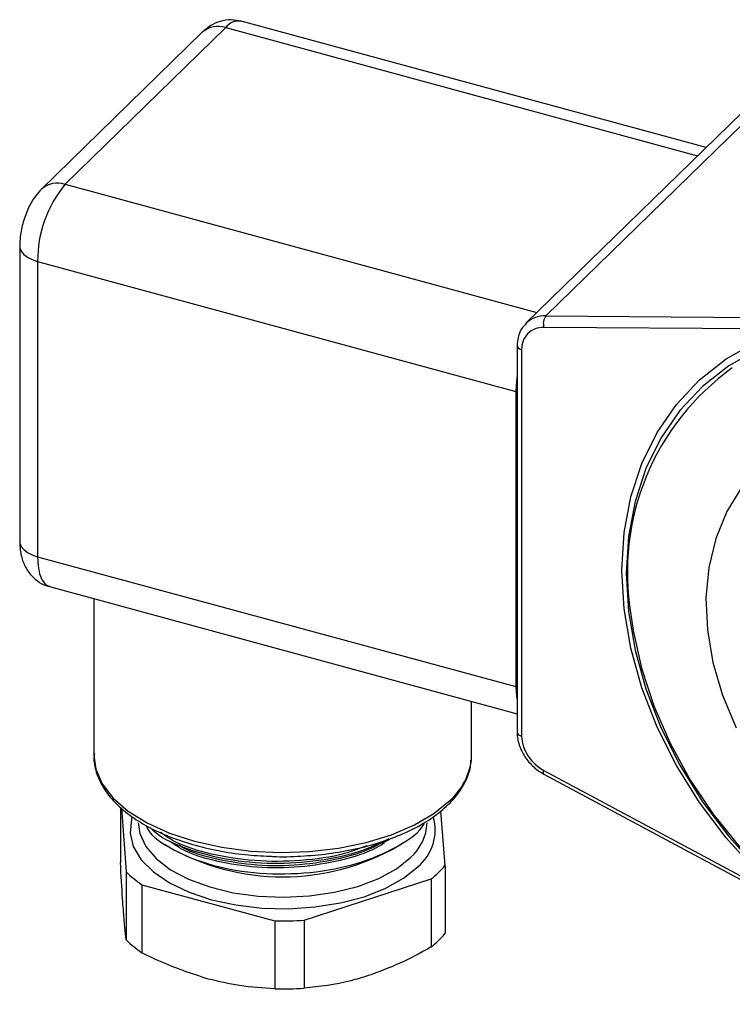
# Model space of a CAD drawing. Units: inches. Extents: x 0.5 to 16.5, y 0.3 to 10.8.
# Drawn here: x 10.4 to 11.2, y 5.4 to 6.6 of the extents above; entities that cross this region are included whole.
import ezdxf

# ---------------------------------------------------------------- set-up
doc = ezdxf.new("R2010")
doc.units = ezdxf.units.IN
doc.header["$MEASUREMENT"] = 0

msp = doc.modelspace()

# ---------------------------------------------------------------- linework, layer by layer
at = {"color": 7, "linetype": 'Continuous', "lineweight": 25}
for p, q in [((11.1735, 6.4186), (10.6284, 6.5667)), ((10.6104, 6.5593), (10.422, 6.3755)), ((10.6104, 6.5593), (11.1636, 6.4089)), ((10.5829, 6.5537), (10.3945, 6.3699)), ((11.2564, 6.4855), (10.9857, 6.2213)), ((11.2331, 6.4768), (10.9624, 6.2126)), ((10.422, 6.3755), (10.9753, 6.2251)), ((10.3689, 6.3029), (10.3689, 5.957)), ((10.3899, 6.285), (10.9505, 6.1327)), ((10.3899, 6.285), (10.3899, 5.9391)), ((10.9857, 6.2213), (11.3628, 6.2184)), ((11.2697, 6.2057), (10.9834, 6.2078)), ((10.952, 6.1864), (10.952, 5.7334)), ((10.9573, 6.1818), (10.9573, 5.7288)), ((10.9505, 6.1327), (10.9505, 5.7868)), ((10.3899, 5.9391), (10.9505, 5.7868)), ((10.404, 5.904), (10.952, 5.7551)), ((10.4558, 5.8899), (10.4558, 5.7065)), ((10.8987, 5.7065), (10.8987, 5.7695)), ((10.9833, 5.6844), (11.3061, 5.5114)), ((10.9834, 5.6886), (11.2697, 5.5352)), ((10.487, 5.6456), (10.487, 5.5807)), ((10.4882, 5.6446), (10.4937, 5.5698)), ((10.8675, 5.5771), (10.8627, 5.641)), ((10.5395, 5.6018), (10.5419, 5.6001)), ((10.8126, 5.6001), (10.8187, 5.6043)), ((10.8675, 5.5771), (10.8675, 5.4974)), ((10.4937, 5.5698), (10.4937, 5.4901)), ((10.5121, 5.5547), (10.6678, 5.5124)), ((10.5121, 5.5547), (10.5121, 5.475)), ((10.7023, 5.5131), (10.8513, 5.5614)), ((10.8513, 5.5614), (10.8513, 5.4817)), ((10.6678, 5.5124), (10.6678, 5.4327)), ((10.7023, 5.5131), (10.7023, 5.4334))]:
    msp.add_line(p, q, dxfattribs=at)
at = {"color": 7, "linetype": 'Continuous', "lineweight": 25, "flags": 128}
for points in [[(10.3689, 6.303), (10.3691, 6.3009), (10.3706, 6.297), (10.3736, 6.2933), (10.378, 6.29), (10.3834, 6.2872), (10.3899, 6.285)], [(11.2697, 5.5352), (11.2317, 5.5708), (11.1969, 5.6095), (11.1658, 5.6509), (11.1387, 5.6945), (11.1161, 5.7395), (11.0982, 5.7856), (11.0852, 5.8319), (11.0774, 5.8781), (11.0748, 5.9234), (11.0774, 5.9673), (11.0852, 6.0092), (11.0982, 6.0485), (11.1161, 6.0848), (11.1387, 6.1176), (11.1658, 6.1464), (11.1969, 6.1709), (11.2317, 6.1907), (11.2697, 6.2057)], [(11.2715, 6.1968), (11.2342, 6.1821), (11.2, 6.1626), (11.1694, 6.1386), (11.1428, 6.1103), (11.1206, 6.0781), (11.103, 6.0424), (11.0903, 6.0038), (11.0826, 5.9627), (11.08, 5.9196), (11.0826, 5.875), (11.0903, 5.8297), (11.103, 5.7842), (11.1206, 5.7389), (11.1428, 5.6947), (11.1694, 5.6519), (11.2, 5.6113), (11.2342, 5.5732), (11.2715, 5.5382)], [(10.952, 6.1864), (10.952, 6.1859), (10.9524, 6.1849), (10.9532, 6.1839), (10.9543, 6.1831), (10.9557, 6.1824), (10.9573, 6.1818)], [(10.952, 6.1519), (10.9511, 6.1448), (10.9505, 6.1327)], [(11.2152, 6.0201), (11.1978, 5.9919), (11.1849, 5.9606), (11.1767, 5.9266), (11.1734, 5.8907), (11.175, 5.8533), (11.1815, 5.8151), (11.1928, 5.7767), (11.2087, 5.7387)], [(10.3689, 5.957), (10.3691, 5.9549), (10.3706, 5.9511), (10.3736, 5.9474), (10.378, 5.9441), (10.3834, 5.9413), (10.3899, 5.9391)], [(10.3899, 5.9391), (10.3905, 5.9282), (10.3923, 5.9189), (10.3953, 5.9116), (10.3993, 5.9065), (10.404, 5.904)], [(11.0854, 5.8712), (11.0881, 5.8525), (11.0979, 5.8083), (11.1123, 5.7642), (11.1313, 5.7206), (11.1546, 5.6781), (11.1819, 5.6373), (11.2129, 5.5987), (11.2471, 5.5627), (11.2843, 5.5298), (11.3238, 5.5004), (11.3652, 5.4749), (11.408, 5.4535), (11.4516, 5.4367), (11.4955, 5.4244), (11.5393, 5.417), (11.5822, 5.4145)], [(10.9505, 5.7868), (10.9511, 5.7758), (10.952, 5.7704)], [(10.952, 5.7334), (10.952, 5.7328), (10.9524, 5.7318), (10.9532, 5.7309), (10.9543, 5.7301), (10.9557, 5.7294), (10.9573, 5.7288)], [(10.4558, 5.7065), (10.458, 5.6902), (10.4657, 5.6728), (10.4785, 5.6562), (10.4962, 5.6408), (10.5184, 5.627), (10.5445, 5.6152), (10.5739, 5.6056), (10.6058, 5.5985), (10.6395, 5.5941), (10.6741, 5.5924), (10.7087, 5.5936), (10.7427, 5.5975), (10.7749, 5.6041), (10.8048, 5.6133), (10.8316, 5.6247), (10.8545, 5.6381), (10.8731, 5.6532)], [(10.8985, 5.7014), (10.8987, 5.7048), (10.8987, 5.7065)], [(10.9833, 5.6844), (10.9831, 5.6846), (10.9829, 5.6852), (10.9828, 5.6861), (10.983, 5.6872), (10.9834, 5.6886)], [(10.5006, 5.6341), (10.4998, 5.6313), (10.4982, 5.6152), (10.5021, 5.5993), (10.5114, 5.5839), (10.5256, 5.5696), (10.5445, 5.5568), (10.5674, 5.5459), (10.5936, 5.5371), (10.6224, 5.5309), (10.6529, 5.5273), (10.6841, 5.5265), (10.715, 5.5286), (10.7449, 5.5333), (10.7726, 5.5406), (10.7975, 5.5504), (10.8187, 5.5622), (10.8357, 5.5757)], [(10.5079, 5.6272), (10.5097, 5.6148), (10.5167, 5.5996), (10.5288, 5.5852), (10.5457, 5.5723), (10.5669, 5.561), (10.5916, 5.552), (10.619, 5.5453), (10.6484, 5.5413), (10.6786, 5.54), (10.7088, 5.5415), (10.738, 5.5458), (10.7652, 5.5527), (10.7897, 5.562), (10.8105, 5.5734), (10.827, 5.5865)]]:
    msp.add_lwpolyline(points, dxfattribs=at)
at = {"color": 7, "linetype": 'Continuous', "lineweight": 25}
for centre, radius, start, end in [((10.6254, 6.5483), 0.0186, 80.7318, 143.9675), ((10.6015, 6.5325), 0.0282, 71.5838, 131.3262), ((10.5308, 6.2859), 0.1409, 140.5129, 180.3434), ((10.4131, 6.3487), 0.0282, 71.5832, 131.3404), ((10.9846, 6.1888), 0.0325, 88.0027, 132.3927), ((10.9979, 6.2122), 0.0152, 143.3841, 196.8785), ((10.9822, 6.1829), 0.0249, 87.334, 182.491), ((11.3752, 5.9211), 0.294, 125.5493, 189.7706), ((11.0054, 5.7315), 0.0482, 183.2066, 242.7715), ((10.822, 5.711), 0.0771, 311.5398, 352.8708), ((10.8003, 5.6187), 0.0557, 309.39, 15.8696), ((10.7897, 5.6294), 0.0568, 310.9156, 357.7225), ((10.6772, 5.8344), 0.2706, 239.9907, 300.0093), ((10.782, 5.6485), 0.1113, 308.5008, 320.1092), ((10.5854, 5.663), 0.1308, 225.4871, 235.9123), ((10.6772, 5.9124), 0.4001, 268.6513, 273.5951), ((10.782, 5.5688), 0.1113, 308.5008, 320.1092), ((10.5854, 5.5833), 0.1308, 225.4871, 235.9123), ((10.6772, 5.8327), 0.4001, 268.6513, 273.5951)]:
    msp.add_arc(centre, radius, start, end, dxfattribs=at)
for points, knots in [([(10.6282, 6.5663), (10.6245, 6.5672), (10.6164, 6.5691), (10.604, 6.5669), (10.5922, 6.5618), (10.5861, 6.5565), (10.5829, 6.5537)], [0, 0, 0, 0, 0.228726, 0.49294, 0.738764, 1, 1, 1, 1]), ([(10.3945, 6.3699), (10.3921, 6.3672), (10.3861, 6.3607), (10.3788, 6.3479), (10.3727, 6.3317), (10.3694, 6.3161), (10.369, 6.3067), (10.3689, 6.3029)], [0, 0, 0, 0, 0.155369, 0.376207, 0.611553, 0.845031, 1, 1, 1, 1]), ([(10.9632, 6.2124), (10.9614, 6.2109), (10.9565, 6.2066), (10.9528, 6.1972), (10.9522, 6.1896), (10.952, 6.1864)], [0, 0, 0, 0, 0.238342, 0.677973, 1, 1, 1, 1]), ([(10.3689, 5.957), (10.369, 5.9537), (10.3693, 5.9454), (10.3723, 5.9333), (10.3786, 5.921), (10.3881, 5.9114), (10.3971, 5.9055), (10.403, 5.9046), (10.4042, 5.9044)], [0, 0, 0, 0, 0.14839, 0.362982, 0.555022, 0.749171, 0.946894, 1, 1, 1, 1]), ([(10.952, 5.7334), (10.9521, 5.7307), (10.9525, 5.7233), (10.9568, 5.711), (10.9654, 5.698), (10.975, 5.6892), (10.9814, 5.6855), (10.9833, 5.6844)], [0, 0, 0, 0, 0.141498, 0.387962, 0.637824, 0.890217, 1, 1, 1, 1]), ([(10.4564, 5.7085), (10.4562, 5.7065), (10.4553, 5.6984), (10.4589, 5.6844), (10.4669, 5.6673), (10.4798, 5.6511), (10.497, 5.6361), (10.5183, 5.6226), (10.5432, 5.611), (10.571, 5.6015), (10.6011, 5.5943), (10.6317, 5.5896), (10.6524, 5.5885), (10.6621, 5.588)], [0, 0, 0, 0, 0.032345, 0.126329, 0.220418, 0.316316, 0.414383, 0.513769, 0.613537, 0.713162, 0.812575, 0.911811, 1, 1, 1, 1]), ([(10.8713, 5.6486), (10.874, 5.6514), (10.8819, 5.6596), (10.8913, 5.6742), (10.8974, 5.689), (10.8977, 5.698), (10.8978, 5.7008)], [0, 0, 0, 0, 0.180115, 0.519095, 0.853167, 1, 1, 1, 1]), ([(10.6621, 5.588), (10.6633, 5.588), (10.6753, 5.5871), (10.6986, 5.5879), (10.7311, 5.5907), (10.7624, 5.5962), (10.7919, 5.604), (10.819, 5.6142), (10.8429, 5.6264), (10.86, 5.6382), (10.8685, 5.646), (10.8713, 5.6486)], [0, 0, 0, 0, 0.014436, 0.145264, 0.276123, 0.407084, 0.538247, 0.669721, 0.801608, 0.933958, 1, 1, 1, 1]), ([(10.5169, 5.6242), (10.5175, 5.6228), (10.5221, 5.6118), (10.5485, 5.5945), (10.5935, 5.576), (10.6502, 5.5667), (10.7097, 5.5674), (10.767, 5.5783), (10.8124, 5.5987), (10.8386, 5.6162), (10.8431, 5.6265), (10.8431, 5.6267)], [0, 0, 0, 0, 0.0205467, 0.1580293, 0.296562, 0.4350511, 0.575077, 0.7150967, 0.8560912, 0.9976317, 1, 1, 1, 1]), ([(10.8017, 5.6086), (10.7911, 5.6034), (10.7671, 5.5918), (10.7193, 5.5818), (10.6654, 5.5782), (10.612, 5.5829), (10.5652, 5.5956), (10.5343, 5.6092), (10.5243, 5.6192), (10.5223, 5.6213)], [0, 0, 0, 0, 0.130982, 0.294517, 0.460356, 0.626899, 0.790053, 0.956916, 1, 1, 1, 1]), ([(10.7757, 5.6002), (10.7672, 5.597), (10.7441, 5.5882), (10.6982, 5.582), (10.6441, 5.5814), (10.5931, 5.5895), (10.5546, 5.6015), (10.5391, 5.6123), (10.5339, 5.6159)], [0, 0, 0, 0, 0.1129337, 0.3077814, 0.5070988, 0.7038991, 0.9001075, 1, 1, 1, 1]), ([(10.5456, 5.6054), (10.5474, 5.6045), (10.5509, 5.6027), (10.5535, 5.6014), (10.5548, 5.6007)], [0, 0, 0, 0, 0.498399, 1, 1, 1, 1]), ([(10.7964, 5.6038), (10.7933, 5.6018), (10.7796, 5.5928), (10.7452, 5.5823), (10.6971, 5.5743), (10.6464, 5.574), (10.5992, 5.5814), (10.5649, 5.5918), (10.5515, 5.6009), (10.5478, 5.6035)], [0, 0, 0, 0, 0.050856, 0.228237, 0.402304, 0.580366, 0.756178, 0.931461, 1, 1, 1, 1]), ([(10.7927, 5.6037), (10.7908, 5.6026), (10.7779, 5.5946), (10.7451, 5.5847), (10.6971, 5.5767), (10.6463, 5.5763), (10.5995, 5.5839), (10.5681, 5.5928), (10.5569, 5.6001), (10.5556, 5.6009)], [0, 0, 0, 0, 0.03247, 0.222391, 0.408764, 0.599413, 0.787653, 0.975328, 1, 1, 1, 1]), ([(10.7933, 5.6034), (10.7951, 5.6043), (10.7987, 5.6061), (10.8013, 5.6074), (10.8026, 5.6081)], [0, 0, 0, 0, 0.501271, 1, 1, 1, 1]), ([(10.4904, 5.5256), (10.4901, 5.5298), (10.4889, 5.5456), (10.4878, 5.5658), (10.487, 5.5807)], [0, 0, 0, 0, 0.263853, 1, 1, 1, 1]), ([(10.4937, 5.4901), (10.4932, 5.4947), (10.4921, 5.5041), (10.4909, 5.5184), (10.4904, 5.5256)], [0, 0, 0, 0, 0.49656, 1, 1, 1, 1]), ([(10.8513, 5.4817), (10.8392, 5.475), (10.8146, 5.4615), (10.7895, 5.4524), (10.7768, 5.4478)], [0, 0, 0, 0, 0.49656, 1, 1, 1, 1]), ([(10.59, 5.4441), (10.5703, 5.4505), (10.544, 5.4591), (10.5185, 5.4718), (10.5121, 5.475)], [0, 0, 0, 0, 0.7503402, 1, 1, 1, 1]), ([(10.7768, 5.4478), (10.7702, 5.4458), (10.7451, 5.4381), (10.7205, 5.4354), (10.7023, 5.4334)], [0, 0, 0, 0, 0.263853, 1, 1, 1, 1]), ([(10.6678, 5.4327), (10.6541, 5.4335), (10.6284, 5.435), (10.6021, 5.4412), (10.59, 5.4441)], [0, 0, 0, 0, 0.5361764, 1, 1, 1, 1])]:
    msp.add_open_spline(points, degree=3, knots=knots, dxfattribs=at)

doc.saveas('drawing.dxf')
